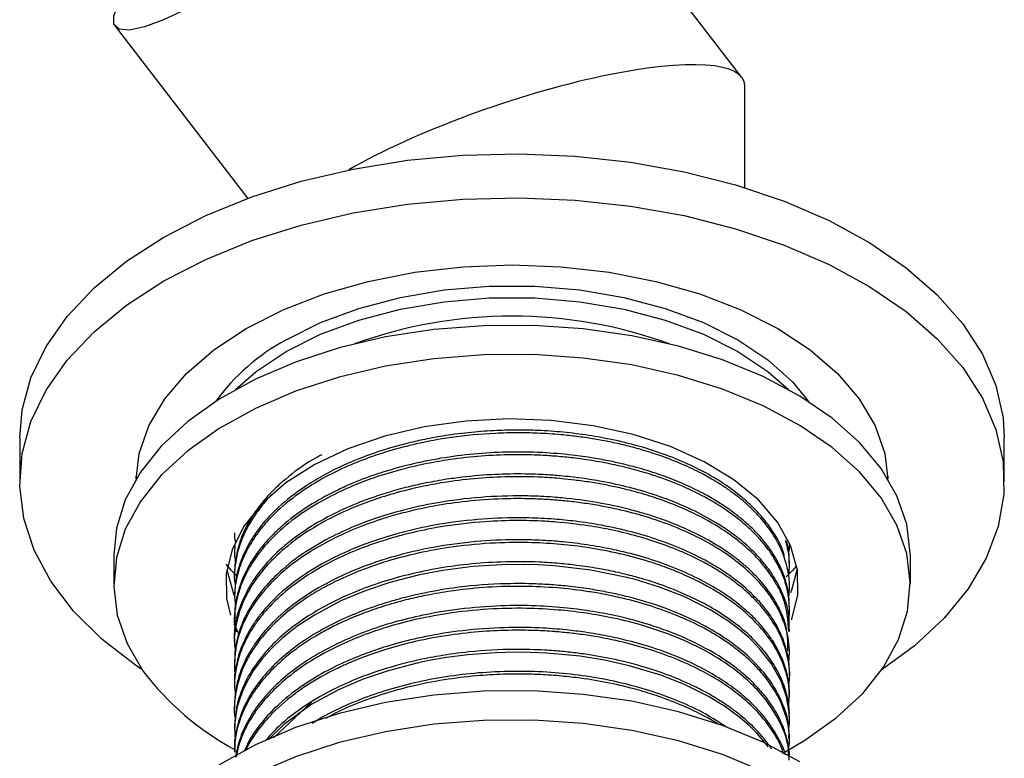
# Model space of a CAD drawing. Units: millimetres. Extents: x 5 to 995, y 5 to 995.
# Drawn here: x 769 to 797, y 161 to 182 of the extents above; entities that cross this region are included whole.
import ezdxf

# ---------------------------------------------------------------- set-up
doc = ezdxf.new("R2010")
doc.units = ezdxf.units.MM

msp = doc.modelspace()

# ---------------------------------------------------------------- linework, layer by layer
at = {"color": 7, "linetype": 'Continuous', "lineweight": 25}
for p, q in [((789.344, 180.415), (782.138, 189.775)), ((771.838, 181.844), (775.539, 177.037)), ((789.425, 177.336), (789.425, 180.179)), ((769.175, 170.341), (769.175, 169.117)), ((796.675, 169.117), (796.675, 170.341)), ((772.432, 169.21), (772.428, 169.28)), ((793.421, 169.28), (793.417, 169.21)), ((790.675, 167.392), (790.675, 167.404)), ((771.8, 167.075), (771.8, 166.259)), ((775.175, 167.162), (775.175, 167.086)), ((794.05, 166.259), (794.05, 167.075)), ((790.675, 166.779), (790.675, 166.856)), ((775.175, 166.55), (775.175, 166.473)), ((790.675, 166.167), (790.675, 166.244)), ((775.175, 165.937), (775.175, 165.861)), ((790.675, 165.555), (790.675, 165.631)), ((775.175, 165.325), (775.175, 165.248)), ((775.152, 165.165), (775.276, 164.906)), ((790.675, 164.942), (790.675, 165.019)), ((775.175, 164.713), (775.175, 164.636)), ((790.675, 164.33), (790.675, 164.406)), ((775.175, 164.1), (775.175, 164.024)), ((790.675, 163.717), (790.675, 163.794)), ((775.175, 163.488), (775.175, 163.411)), ((790.675, 163.105), (790.675, 163.182)), ((775.175, 162.875), (775.175, 162.799)), ((777.327, 162.967), (776.262, 161.973)), ((790.675, 162.493), (790.675, 162.569)), ((775.175, 162.263), (775.175, 162.186)), ((790.675, 161.88), (790.675, 161.957)), ((775.175, 161.651), (775.175, 161.574))]:
    msp.add_line(p, q, dxfattribs=at)
at = {"color": 7, "linetype": 'Continuous', "lineweight": 25, "flags": 128}
for points in [[(774.552, 182.714), (773.829, 182.32), (773.192, 182.021), (772.658, 181.825), (772.243, 181.737), (771.957, 181.761), (771.808, 181.895), (771.8, 182.136), (771.934, 182.478), (772.11, 182.77)], [(773.202, 175.954), (774.374, 176.557), (775.657, 177.08), (777.035, 177.514), (778.489, 177.855), (780.002, 178.098), (781.552, 178.24), (783.121, 178.278), (784.687, 178.214), (786.23, 178.046), (787.73, 177.779), (789.167, 177.414), (790.523, 176.957), (791.78, 176.414), (792.921, 175.792), (793.932, 175.098), (794.8, 174.343), (795.512, 173.535), (796.061, 172.686), (796.438, 171.807), (796.64, 170.908), (796.675, 170.341)], [(773.202, 174.729), (774.374, 175.333), (775.657, 175.855), (777.035, 176.289), (778.489, 176.63), (780.002, 176.873), (781.552, 177.015), (783.121, 177.054), (784.687, 176.989), (786.23, 176.822), (787.73, 176.554), (789.167, 176.189), (790.523, 175.732), (791.78, 175.189), (792.921, 174.567), (793.932, 173.874), (794.8, 173.118), (795.512, 172.311), (796.061, 171.461), (796.438, 170.582), (796.64, 169.683), (796.662, 168.777), (796.505, 167.875), (796.172, 166.989), (795.665, 166.131), (794.993, 165.312), (794.163, 164.543), (793.259, 163.881)], [(769.175, 170.341), (769.243, 171.134), (769.489, 172.029), (769.91, 172.902), (770.5, 173.742), (771.252, 174.537), (772.157, 175.278), (773.202, 175.954)], [(775.5, 173.403), (776.533, 173.926), (777.675, 174.366), (778.906, 174.717), (780.207, 174.972), (781.554, 175.126), (782.925, 175.178), (784.295, 175.126), (785.642, 174.972), (786.943, 174.717), (788.175, 174.366), (789.317, 173.926), (790.349, 173.403), (791.255, 172.807), (792.018, 172.147), (792.625, 171.436), (793.067, 170.685), (793.335, 169.908), (793.424, 169.199)], [(772.59, 163.881), (772.405, 164.005), (771.465, 164.73), (770.673, 165.513), (770.042, 166.343), (769.578, 167.209), (769.288, 168.099), (769.176, 169.003), (769.243, 169.909), (769.489, 170.804), (769.91, 171.677), (770.5, 172.517), (771.252, 173.312), (772.157, 174.053), (773.202, 174.729)], [(776.614, 173.086), (777.576, 173.568), (778.647, 173.965), (779.806, 174.271), (781.027, 174.478), (782.288, 174.582), (783.561, 174.582), (784.822, 174.478), (786.044, 174.271), (787.202, 173.965), (788.273, 173.568), (789.236, 173.086), (790.069, 172.531), (790.758, 171.912), (791.207, 171.363)], [(776.614, 172.76), (777.576, 173.241), (778.647, 173.639), (779.806, 173.944), (781.027, 174.151), (782.288, 174.256), (783.561, 174.256), (784.822, 174.151), (786.044, 173.944), (787.202, 173.639), (788.273, 173.241), (789.236, 172.76), (790.069, 172.204), (790.65, 171.697)], [(794.05, 167.075), (794.049, 167.132), (793.949, 167.936), (793.675, 168.727), (793.232, 169.492), (792.626, 170.219), (791.867, 170.896), (790.967, 171.513), (789.94, 172.06), (788.803, 172.528), (787.572, 172.91), (786.269, 173.201), (784.913, 173.394), (783.525, 173.488), (782.128, 173.481), (780.744, 173.373), (779.394, 173.166), (778.099, 172.862), (776.881, 172.467), (775.758, 171.987), (774.748, 171.43), (773.867, 170.804), (773.129, 170.119), (772.545, 169.387), (772.125, 168.617), (771.875, 167.824), (771.8, 167.075)], [(772.426, 169.199), (772.514, 169.908), (772.782, 170.685), (773.224, 171.436), (773.831, 172.147), (774.594, 172.807), (775.5, 173.403)], [(775.199, 171.697), (775.78, 172.204), (776.614, 172.76)], [(790.552, 161.583), (791.101, 161.904), (791.982, 162.53), (792.72, 163.215), (793.304, 163.947), (793.724, 164.716), (793.974, 165.51), (794.049, 166.315), (793.949, 167.12), (793.675, 167.911), (793.232, 168.676), (792.626, 169.402), (791.867, 170.079), (790.967, 170.696), (789.94, 171.243), (788.803, 171.711), (787.572, 172.094), (786.269, 172.384), (784.913, 172.578), (783.525, 172.672), (782.128, 172.665), (780.744, 172.556), (779.394, 172.349), (778.099, 172.045), (776.881, 171.651), (775.758, 171.171), (774.748, 170.614), (773.867, 169.988), (773.129, 169.303), (772.545, 168.57), (772.125, 167.801), (771.875, 167.007), (771.8, 166.202), (771.9, 165.398), (772.174, 164.607), (772.617, 163.842)], [(790.738, 165.266), (790.744, 165.284), (790.909, 165.968), (790.895, 166.658), (790.702, 167.34), (790.337, 167.997), (789.805, 168.615), (789.12, 169.181), (788.296, 169.681), (787.353, 170.105), (786.31, 170.443), (785.192, 170.688), (784.023, 170.833), (782.83, 170.877), (781.639, 170.817), (780.476, 170.655), (779.369, 170.396), (778.34, 170.044), (777.414, 169.607), (776.611, 169.095), (775.95, 168.52), (775.444, 167.895), (775.105, 167.233), (774.94, 166.549), (774.955, 165.859), (775.066, 165.394)], [(775.262, 166.475), (775.091, 166.647), (774.937, 166.818)], [(774.956, 166.667), (775.147, 165.994), (775.182, 165.912)], [(790.659, 162.224), (790.673, 162.393), (790.667, 162.686), (790.594, 163.122), (790.444, 163.551), (790.175, 164.037), (789.83, 164.478), (789.535, 164.774), (789.25, 165.018), (788.956, 165.236), (788.479, 165.537), (787.748, 165.907), (787.048, 166.182), (786.339, 166.4), (786.164, 166.445), (786.14, 166.451), (786.137, 166.452), (786.136, 166.452), (786.136, 166.452), (786.135, 166.452), (786.135, 166.452), (786.135, 166.452), (786.135, 166.452), (786.135, 166.452), (786.135, 166.452), (786.135, 166.452), (785.127, 166.657), (784.103, 166.776), (783.654, 166.803), (783.253, 166.814), (782.645, 166.807), (781.835, 166.755), (780.991, 166.647), (780.341, 166.524), (779.516, 166.313), (778.847, 166.09), (778.148, 165.798), (777.404, 165.402), (776.918, 165.08), (776.499, 164.746), (776.218, 164.479), (776.045, 164.293), (775.95, 164.18), (775.717, 163.867), (775.517, 163.53), (775.396, 163.272), (775.301, 163.01), (775.253, 162.836), (775.218, 162.668), (775.178, 162.33), (775.194, 161.879)], [(790.871, 166.771), (790.758, 166.647), (790.581, 166.469)], [(790.716, 166.028), (790.744, 166.101), (790.893, 166.667)], [(790.079, 161.722), (790.022, 161.799), (789.77, 162.093), (789.546, 162.314), (789.3, 162.528), (789.111, 162.675), (788.887, 162.834), (788.41, 163.127), (787.74, 163.46), (787.08, 163.721), (786.201, 163.986), (785.51, 164.14), (784.826, 164.251), (783.892, 164.341), (783.448, 164.36), (783.021, 164.365), (782.463, 164.35), (781.692, 164.291), (781.091, 164.213), (780.659, 164.139), (780.387, 164.084), (780.311, 164.068), (780.287, 164.062), (780.273, 164.059), (780.271, 164.059), (780.27, 164.059), (780.27, 164.059), (780.27, 164.058), (780.27, 164.058), (780.27, 164.058), (780.27, 164.058), (780.27, 164.058), (780.27, 164.058), (779.437, 163.839), (778.766, 163.61), (778.076, 163.314), (777.335, 162.91), (776.555, 162.344), (776.128, 161.923)], [(790.967, 161.306), (789.94, 161.853), (788.803, 162.321), (787.572, 162.703), (786.269, 162.994), (784.913, 163.187), (783.525, 163.281), (782.128, 163.274), (780.744, 163.166), (779.394, 162.959), (778.099, 162.655), (776.881, 162.26), (775.758, 161.781), (774.748, 161.223)], [(789.94, 161.036), (788.803, 161.505), (787.572, 161.887), (786.269, 162.177), (784.913, 162.371), (783.525, 162.465), (782.128, 162.458), (780.744, 162.35), (779.394, 162.142), (778.099, 161.839), (776.881, 161.444), (775.758, 160.964)]]:
    msp.add_lwpolyline(points, dxfattribs=at)
at = {"color": 7, "linetype": 'Continuous', "lineweight": 25}
for centre, radius, start, end in [((782.925, 160.862), 12.886, 70.0442, 109.9558), ((779.491, 167.805), 6.014, 118.5873, 143.7322), ((778.9, 168.586), 7.873, 217.0576, 241.9187)]:
    msp.add_arc(centre, radius, start, end, dxfattribs=at)
msp.add_ellipse((782.925, 178.099), major_axis=(6.48, 2.205), ratio=0.231971, start_param=6.204396, end_param=8.553208, dxfattribs=at)
for points, knots in [([(790.53, 167.045), (790.523, 167.08), (790.475, 167.31), (790.258, 167.676), (789.958, 168.095), (789.654, 168.419), (789.308, 168.732), (788.892, 169.041), (788.388, 169.349), (787.824, 169.634), (787.115, 169.922), (786.328, 170.165), (785.647, 170.319), (785.154, 170.405), (784.805, 170.456), (784.451, 170.498), (784.094, 170.53), (783.78, 170.549), (783.459, 170.562), (783.075, 170.568), (782.532, 170.559), (781.868, 170.516), (781.188, 170.434), (780.592, 170.331), (779.956, 170.191), (779.29, 170.004), (778.636, 169.767), (778.093, 169.529), (777.602, 169.277), (777.006, 168.912), (776.414, 168.449), (775.964, 167.967), (775.693, 167.591), (775.532, 167.317), (775.401, 167.046), (775.277, 166.711), (775.189, 166.332), (775.181, 166.057), (775.177, 165.937)], [0, 0, 0, 0, 0.008304, 0.053754, 0.088715, 0.113179, 0.138978, 0.174368, 0.203298, 0.23649, 0.273943, 0.318099, 0.354316, 0.370138, 0.385959, 0.401781, 0.417603, 0.433424, 0.443176, 0.459916, 0.483642, 0.514353, 0.547059, 0.574019, 0.595232, 0.635464, 0.669841, 0.695162, 0.723463, 0.754744, 0.806963, 0.851142, 0.876132, 0.897541, 0.91537, 0.938849, 0.973499, 1, 1, 1, 1]), ([(790.656, 165.921), (790.664, 166.003), (790.687, 166.228), (790.646, 166.616), (790.514, 167.106), (790.269, 167.596), (789.987, 167.979), (789.752, 168.239), (789.573, 168.417), (789.379, 168.589), (789.171, 168.756), (788.978, 168.897), (788.771, 169.036), (788.514, 169.196), (788.126, 169.409), (787.614, 169.647), (787.045, 169.864), (786.506, 170.032), (786.037, 170.154), (785.607, 170.248), (785.177, 170.326), (784.74, 170.389), (784.225, 170.445), (783.68, 170.481), (783.066, 170.493), (782.26, 170.475), (781.293, 170.383), (780.311, 170.203), (779.571, 170.01), (778.938, 169.805), (778.299, 169.553), (777.575, 169.195), (776.848, 168.729), (776.299, 168.255), (775.939, 167.852), (775.728, 167.565), (775.55, 167.278), (775.398, 166.969), (775.285, 166.652), (775.208, 166.318), (775.163, 165.999), (775.186, 165.767), (775.196, 165.666)], [0, 0, 0, 0, 0.017459, 0.047748, 0.081926, 0.122219, 0.155268, 0.169706, 0.184144, 0.198582, 0.21302, 0.227458, 0.236356, 0.251632, 0.273283, 0.301307, 0.331153, 0.355755, 0.375112, 0.393152, 0.411191, 0.429231, 0.44727, 0.474013, 0.494865, 0.5207, 0.570308, 0.610975, 0.642692, 0.666312, 0.696818, 0.733996, 0.7782, 0.82424, 0.84943, 0.870203, 0.887331, 0.911321, 0.93531, 0.95301, 0.979471, 1, 1, 1, 1]), ([(790.67, 165.631), (790.669, 165.722), (790.666, 165.966), (790.582, 166.345), (790.431, 166.741), (790.248, 167.073), (790.056, 167.35), (789.856, 167.592), (789.641, 167.817), (789.404, 168.034), (789.109, 168.271), (788.768, 168.507), (788.344, 168.758), (787.76, 169.053), (787.068, 169.326), (786.439, 169.515), (786.016, 169.622), (785.646, 169.704), (785.165, 169.793), (784.531, 169.882), (783.723, 169.949), (782.491, 169.966), (780.931, 169.82), (779.641, 169.507), (778.862, 169.237), (778.471, 169.084), (777.95, 168.85), (777.274, 168.483), (776.66, 168.04), (776.211, 167.621), (775.917, 167.289), (775.518, 166.738), (775.302, 166.232), (775.215, 165.797), (775.194, 165.657), (775.173, 165.498), (775.184, 165.381), (775.189, 165.325)], [0, 0, 0, 0, 0.019776, 0.053455, 0.083027, 0.108357, 0.129444, 0.148049, 0.166653, 0.185258, 0.203863, 0.230042, 0.251996, 0.279857, 0.327163, 0.356153, 0.368126, 0.384559, 0.405452, 0.430803, 0.465335, 0.506233, 0.582529, 0.657682, 0.675641, 0.693362, 0.715251, 0.755883, 0.805875, 0.833916, 0.858951, 0.883985, 0.958933, 0.966728, 0.975632, 0.988348, 1, 1, 1, 1]), ([(790.657, 165.269), (790.658, 165.272), (790.677, 165.375), (790.678, 165.607), (790.645, 166.051), (790.501, 166.523), (790.298, 166.911), (790.138, 167.157), (789.984, 167.366), (789.76, 167.623), (789.43, 167.942), (788.953, 168.316), (788.122, 168.827), (787.191, 169.217), (786.285, 169.481), (785.724, 169.614), (785.172, 169.716), (784.651, 169.788), (784.182, 169.835), (783.754, 169.863), (783.267, 169.879), (782.637, 169.876), (781.839, 169.827), (781.032, 169.724), (780.33, 169.589), (779.661, 169.424), (779.025, 169.225), (778.343, 168.958), (777.649, 168.623), (776.925, 168.172), (776.321, 167.668), (775.939, 167.242), (775.711, 166.926), (775.561, 166.682), (775.431, 166.426), (775.33, 166.172), (775.242, 165.883), (775.185, 165.524), (775.142, 165.192), (775.204, 164.986), (775.219, 164.936)], [0, 0, 0, 0, 0.000709, 0.021758, 0.04847, 0.093824, 0.121619, 0.133098, 0.148853, 0.168884, 0.19319, 0.226297, 0.265508, 0.338657, 0.362585, 0.38665, 0.41085, 0.431483, 0.450309, 0.467329, 0.482541, 0.508, 0.541727, 0.577033, 0.605088, 0.628504, 0.66229, 0.689536, 0.724654, 0.767638, 0.81294, 0.847552, 0.863804, 0.881647, 0.89949, 0.917333, 0.934046, 0.958205, 0.989803, 1, 1, 1, 1]), ([(777.612, 169.876), (777.532, 169.833), (777.151, 169.633), (776.695, 169.289), (776.242, 168.878), (775.945, 168.549), (775.721, 168.246), (775.55, 167.964), (775.421, 167.705), (775.319, 167.442), (775.234, 167.143), (775.182, 166.845), (775.179, 166.636), (775.177, 166.55)], [0, 0, 0, 0, 0.050962, 0.241315, 0.34807, 0.444687, 0.541303, 0.613774, 0.686244, 0.758714, 0.831184, 0.930914, 1, 1, 1, 1]), ([(790.66, 165.019), (790.663, 165.095), (790.682, 165.519), (790.487, 166.055), (790.158, 166.602), (789.888, 166.951), (789.555, 167.295), (789.199, 167.59), (788.891, 167.81), (788.505, 168.057), (787.907, 168.378), (787.093, 168.708), (786.241, 168.962), (785.515, 169.122), (784.865, 169.226), (784.342, 169.285), (783.816, 169.325), (783.208, 169.347), (782.421, 169.333), (781.673, 169.271), (781.103, 169.193), (780.744, 169.132), (780.4, 169.065), (779.976, 168.969), (779.482, 168.833), (778.999, 168.675), (778.46, 168.47), (777.823, 168.179), (777.084, 167.747), (776.428, 167.236), (775.941, 166.72), (775.606, 166.243), (775.288, 165.595), (775.134, 165.073), (775.175, 164.713), (775.175, 164.713)], [0, 0, 0, 0, 0.016567, 0.092556, 0.117671, 0.142915, 0.175641, 0.203284, 0.221038, 0.237033, 0.275393, 0.323184, 0.360687, 0.394702, 0.419506, 0.444309, 0.460547, 0.48513, 0.519454, 0.557412, 0.577862, 0.591292, 0.603212, 0.622314, 0.646998, 0.670052, 0.689957, 0.725751, 0.768674, 0.817221, 0.858814, 0.891469, 0.924649, 0.999928, 1, 1, 1, 1]), ([(790.656, 164.941), (790.632, 165.259), (790.599, 165.682), (790.356, 166.194), (790.161, 166.522), (789.909, 166.849), (789.607, 167.165), (789.335, 167.403), (789.032, 167.637), (788.594, 167.933), (787.928, 168.292), (787.168, 168.6), (786.504, 168.809), (785.99, 168.941), (785.535, 169.037), (785.114, 169.111), (784.703, 169.168), (784.257, 169.216), (783.642, 169.26), (782.859, 169.272), (781.967, 169.226), (781.171, 169.132), (780.378, 168.99), (779.657, 168.812), (778.968, 168.591), (778.317, 168.335), (777.619, 167.994), (776.901, 167.542), (776.286, 167.024), (775.832, 166.506), (775.533, 166.035), (775.328, 165.583), (775.203, 165.095), (775.146, 164.699), (775.189, 164.463), (775.196, 164.421)], [0, 0, 0, 0, 0.0681719, 0.0904395, 0.1140564, 0.1426563, 0.1670433, 0.1914302, 0.2036562, 0.2295037, 0.2746984, 0.3155913, 0.3434564, 0.3673882, 0.3845032, 0.4027951, 0.421087, 0.4360457, 0.4581633, 0.49647, 0.5310109, 0.5665391, 0.5944992, 0.6311502, 0.6607544, 0.6891612, 0.7256024, 0.770072, 0.8156836, 0.854937, 0.8895941, 0.9188059, 0.9512406, 0.9912456, 1, 1, 1, 1]), ([(776.242, 168.784), (776.203, 168.746), (776.088, 168.635), (775.898, 168.408), (775.672, 168.1), (775.464, 167.732), (775.32, 167.377), (775.226, 167.034), (775.182, 166.705), (775.156, 166.439), (775.189, 166.286), (775.196, 166.254)], [0, 0, 0, 0, 0.049964, 0.14781, 0.285853, 0.430643, 0.587525, 0.699806, 0.825038, 0.963219, 1, 1, 1, 1]), ([(790.657, 164.082), (790.666, 164.196), (790.684, 164.427), (790.614, 165.006), (790.41, 165.526), (790.113, 165.968), (789.956, 166.173), (789.738, 166.421), (789.392, 166.751), (788.906, 167.124), (788.062, 167.631), (787.072, 168.039), (785.985, 168.337), (785.274, 168.476), (784.676, 168.56), (784.223, 168.607), (783.84, 168.633), (783.592, 168.643), (783.497, 168.646), (783.477, 168.646), (783.405, 168.648), (783.13, 168.654), (782.526, 168.648), (781.689, 168.589), (780.855, 168.469), (780.173, 168.329), (779.54, 168.164), (778.86, 167.943), (777.879, 167.537), (777.07, 167.057), (776.466, 166.562), (776.162, 166.266), (775.835, 165.89), (775.536, 165.442), (775.358, 165.033), (775.284, 164.792), (775.264, 164.716), (775.254, 164.677), (775.25, 164.66), (775.246, 164.645), (775.241, 164.621), (775.209, 164.472), (775.175, 164.192), (775.161, 163.899), (775.195, 163.734), (775.2, 163.709)], [0, 0, 0, 0, 0.024035, 0.04848, 0.121661, 0.134784, 0.147805, 0.168734, 0.192985, 0.228353, 0.266113, 0.339337, 0.37284, 0.409973, 0.428733, 0.446172, 0.464766, 0.474497, 0.475734, 0.476052, 0.476855, 0.484387, 0.508647, 0.548448, 0.583747, 0.609911, 0.633536, 0.665278, 0.701339, 0.774758, 0.799208, 0.823297, 0.844018, 0.883996, 0.919718, 0.928653, 0.933121, 0.935354, 0.936471, 0.936603, 0.938382, 0.941453, 0.966635, 0.994893, 1, 1, 1, 1]), ([(790.632, 164.405), (790.628, 164.663), (790.622, 165.092), (790.361, 165.665), (790.123, 166.04), (789.889, 166.329), (789.689, 166.546), (789.447, 166.772), (789.249, 166.934), (789.125, 167.028), (789.09, 167.054), (789.076, 167.064), (789.064, 167.073), (789.041, 167.089), (788.971, 167.14), (788.722, 167.311), (788.325, 167.547), (787.763, 167.821), (787.221, 168.041), (786.687, 168.218), (786.065, 168.391), (785.299, 168.555), (784.573, 168.651), (784.043, 168.696), (783.682, 168.718), (783.01, 168.737), (782.021, 168.704), (780.894, 168.561), (779.93, 168.351), (779.175, 168.128), (778.482, 167.87), (777.773, 167.541), (777.029, 167.098), (776.387, 166.586), (775.931, 166.091), (775.649, 165.689), (775.458, 165.342), (775.33, 165.029), (775.237, 164.703), (775.18, 164.401), (775.182, 164.191), (775.183, 164.1)], [0, 0, 0, 0, 0.056089, 0.093329, 0.12856, 0.143077, 0.162852, 0.181919, 0.20085, 0.205964, 0.207433, 0.208176, 0.208734, 0.20977, 0.212817, 0.222809, 0.258376, 0.283962, 0.314742, 0.340991, 0.360714, 0.400624, 0.442179, 0.452766, 0.466847, 0.487073, 0.53568, 0.588364, 0.628023, 0.66144, 0.691781, 0.728447, 0.771885, 0.821125, 0.860498, 0.888904, 0.911943, 0.93668, 0.956049, 0.981057, 1, 1, 1, 1]), ([(790.673, 163.794), (790.674, 163.806), (790.677, 163.909), (790.646, 164.252), (790.517, 164.741), (790.285, 165.176), (790.138, 165.394), (790.084, 165.468), (790.053, 165.509), (790.014, 165.561), (789.902, 165.701), (789.671, 165.957), (789.323, 166.271), (788.908, 166.578), (788.218, 167.01), (787.33, 167.41), (786.264, 167.732), (785.476, 167.907), (784.749, 168.018), (784.18, 168.075), (783.633, 168.109), (782.918, 168.125), (781.918, 168.081), (780.842, 167.939), (779.901, 167.731), (779.15, 167.507), (778.457, 167.247), (777.747, 166.915), (777.004, 166.468), (776.368, 165.955), (775.95, 165.498), (775.701, 165.153), (775.528, 164.864), (775.362, 164.516), (775.22, 164.05), (775.16, 163.694), (775.175, 163.488), (775.175, 163.488)], [0, 0, 0, 0, 0.002548, 0.02266, 0.074774, 0.110227, 0.121699, 0.12587, 0.127707, 0.131401, 0.138217, 0.161211, 0.194264, 0.219119, 0.245667, 0.321841, 0.358188, 0.395441, 0.426431, 0.451352, 0.466774, 0.494396, 0.539579, 0.589854, 0.629296, 0.662496, 0.692954, 0.729864, 0.773546, 0.822711, 0.861699, 0.881602, 0.900905, 0.925645, 0.957102, 0.999871, 1, 1, 1, 1]), ([(790.65, 163.45), (790.658, 163.49), (790.702, 163.733), (790.648, 164.196), (790.466, 164.786), (790.17, 165.293), (789.863, 165.677), (789.551, 165.993), (789.218, 166.276), (788.84, 166.547), (788.434, 166.794), (787.941, 167.051), (787.29, 167.332), (786.528, 167.583), (785.754, 167.773), (784.995, 167.91), (784.323, 167.988), (783.666, 168.031), (783, 168.047), (782.072, 168.015), (781.091, 167.901), (780.319, 167.749), (779.789, 167.617), (779.366, 167.496), (778.834, 167.317), (778.204, 167.061), (777.474, 166.688), (776.758, 166.211), (776.228, 165.734), (775.888, 165.337), (775.685, 165.05), (775.513, 164.76), (775.368, 164.446), (775.264, 164.128), (775.196, 163.792), (775.161, 163.494), (775.187, 163.283), (775.196, 163.206)], [0, 0, 0, 0, 0.0085885, 0.0513664, 0.0974533, 0.1349633, 0.1638164, 0.1864671, 0.2113384, 0.2356793, 0.2594897, 0.2827696, 0.3160165, 0.3575756, 0.3882687, 0.4169847, 0.4528924, 0.4701136, 0.4960637, 0.5323762, 0.580602, 0.6143362, 0.6287665, 0.648799, 0.6701643, 0.7013804, 0.739325, 0.7845332, 0.8292206, 0.853756, 0.8740734, 0.8919487, 0.9158988, 0.9398488, 0.9572307, 0.9843837, 1, 1, 1, 1]), ([(775.178, 167.698), (775.177, 167.671), (775.172, 167.579), (775.189, 167.487), (775.201, 167.423)], [0, 0, 0, 0, 0.299138, 1, 1, 1, 1]), ([(790.67, 163.182), (790.671, 163.223), (790.676, 163.423), (790.616, 163.772), (790.463, 164.233), (790.277, 164.577), (790.127, 164.798), (790.061, 164.887), (790.006, 164.958), (789.888, 165.105), (789.674, 165.339), (789.382, 165.605), (788.985, 165.914), (788.477, 166.243), (787.78, 166.595), (787.033, 166.888), (786.333, 167.098), (785.666, 167.253), (785.034, 167.366), (784.415, 167.442), (783.914, 167.481), (783.475, 167.5), (782.826, 167.509), (781.88, 167.465), (780.805, 167.32), (779.873, 167.111), (779.114, 166.883), (778.406, 166.614), (777.654, 166.255), (776.894, 165.779), (776.305, 165.278), (775.967, 164.898), (775.77, 164.637), (775.573, 164.341), (775.36, 163.914), (775.244, 163.521), (775.197, 163.232), (775.177, 163.061), (775.177, 162.935), (775.177, 162.875)], [0, 0, 0, 0, 0.008983, 0.043821, 0.076332, 0.111187, 0.122361, 0.128047, 0.132183, 0.13944, 0.163315, 0.189669, 0.2077, 0.246998, 0.285146, 0.323294, 0.3594, 0.383202, 0.412638, 0.44136, 0.461563, 0.474999, 0.495782, 0.541579, 0.591426, 0.630639, 0.663611, 0.695652, 0.733816, 0.782092, 0.831074, 0.860376, 0.871386, 0.890681, 0.926704, 0.964256, 0.973712, 0.9875, 1, 1, 1, 1]), ([(790.656, 166.485), (790.668, 166.641), (790.693, 166.979), (790.612, 167.314), (790.568, 167.495)], [0, 0, 0, 0, 0.459854, 1, 1, 1, 1]), ([(790.651, 162.839), (790.663, 162.994), (790.686, 163.278), (790.612, 163.703), (790.495, 164.064), (790.345, 164.377), (790.149, 164.703), (789.852, 165.086), (789.515, 165.413), (789.247, 165.634), (789.07, 165.769), (788.836, 165.933), (788.52, 166.131), (788.111, 166.354), (787.637, 166.573), (787.173, 166.754), (786.354, 167.028), (785.403, 167.246), (784.286, 167.382), (783.419, 167.434), (782.412, 167.425), (781.337, 167.326), (780.347, 167.15), (779.544, 166.942), (778.842, 166.71), (778.244, 166.463), (777.691, 166.187), (777.172, 165.88), (776.616, 165.478), (776.146, 165.037), (775.846, 164.669), (775.643, 164.373), (775.466, 164.062), (775.284, 163.621), (775.181, 163.109), (775.152, 162.719), (775.193, 162.514), (775.198, 162.492)], [0, 0, 0, 0, 0.032579, 0.059415, 0.089436, 0.109482, 0.127619, 0.161556, 0.197225, 0.20694, 0.217843, 0.232635, 0.251314, 0.273881, 0.300334, 0.324129, 0.34099, 0.413681, 0.444954, 0.476601, 0.517073, 0.563871, 0.604642, 0.638671, 0.666982, 0.699426, 0.724488, 0.752291, 0.785985, 0.828096, 0.856161, 0.867843, 0.892058, 0.922004, 0.958702, 0.995571, 1, 1, 1, 1]), ([(775.189, 167.362), (775.188, 167.358), (775.178, 167.272), (775.165, 167.113), (775.189, 166.96), (775.2, 166.887)], [0, 0, 0, 0, 0.026356, 0.542405, 1, 1, 1, 1]), ([(790.669, 166.856), (790.67, 166.938), (790.671, 167.138), (790.623, 167.336), (790.595, 167.453)], [0, 0, 0, 0, 0.409361, 1, 1, 1, 1]), ([(790.651, 167.159), (790.659, 167.179), (790.67, 167.21), (790.671, 167.257), (790.673, 167.305), (790.675, 167.351), (790.674, 167.382), (790.673, 167.392)], [0, 0, 0, 0, 0.265737, 0.402326, 0.599683, 0.878447, 1, 1, 1, 1]), ([(790.669, 162.569), (790.67, 162.61), (790.677, 162.798), (790.619, 163.142), (790.483, 163.568), (790.26, 164.004), (789.964, 164.419), (789.41, 165.003), (788.693, 165.52), (787.823, 165.961), (787.183, 166.219), (786.599, 166.408), (786.159, 166.525), (785.751, 166.62), (785.299, 166.709), (784.774, 166.788), (784.231, 166.846), (783.523, 166.893), (782.663, 166.897), (781.386, 166.806), (780.194, 166.593), (779.111, 166.272), (778.34, 165.975), (777.63, 165.625), (776.769, 165.086), (776.102, 164.482), (775.615, 163.814), (775.357, 163.297), (775.2, 162.766), (775.186, 162.426), (775.179, 162.263)], [0, 0, 0, 0, 0.0090181, 0.041045, 0.0752366, 0.1034393, 0.1401295, 0.1729569, 0.2480174, 0.2823529, 0.3177178, 0.3454676, 0.3655982, 0.3781069, 0.4001037, 0.4248705, 0.4453338, 0.4684803, 0.5128937, 0.5511019, 0.6264172, 0.6641651, 0.6996045, 0.7391862, 0.7773384, 0.8535061, 0.887698, 0.9289925, 0.9659641, 1, 1, 1, 1]), ([(790.657, 161.957), (790.661, 162.044), (790.675, 162.352), (790.533, 162.849), (790.263, 163.396), (789.928, 163.846), (789.538, 164.252), (789.052, 164.649), (788.417, 165.054), (787.635, 165.438), (786.78, 165.749), (786.049, 165.944), (785.476, 166.063), (784.976, 166.148), (784.442, 166.214), (783.904, 166.258), (783.294, 166.283), (782.413, 166.276), (781.394, 166.186), (780.475, 166.024), (779.875, 165.88), (779.446, 165.758), (778.96, 165.601), (778.337, 165.36), (777.626, 165.012), (776.969, 164.599), (776.233, 164.008), (775.678, 163.34), (775.337, 162.642), (775.212, 162.129), (775.158, 161.805), (775.175, 161.653), (775.175, 161.651)], [0, 0, 0, 0, 0.018957, 0.067256, 0.109205, 0.143005, 0.173653, 0.210093, 0.248401, 0.292001, 0.338279, 0.374017, 0.391984, 0.413885, 0.438651, 0.459525, 0.481042, 0.514116, 0.568011, 0.607154, 0.631516, 0.647383, 0.665628, 0.699379, 0.738698, 0.7787, 0.816891, 0.891146, 0.932297, 0.968294, 0.999466, 1, 1, 1, 1]), ([(790.648, 161.623), (790.66, 161.716), (790.696, 162.002), (790.617, 162.5), (790.414, 163.052), (790.152, 163.472), (789.909, 163.781), (789.669, 164.042), (789.38, 164.305), (789.062, 164.554), (788.665, 164.823), (788.033, 165.181), (787.211, 165.53), (786.387, 165.782), (785.809, 165.919), (785.37, 166.006), (784.849, 166.09), (784.141, 166.17), (783.232, 166.213), (782.266, 166.189), (781.383, 166.101), (780.686, 165.986), (780.22, 165.887), (779.754, 165.771), (779.261, 165.628), (778.671, 165.417), (778.181, 165.206), (777.748, 164.99), (777.345, 164.76), (776.929, 164.485), (776.55, 164.186), (776.261, 163.916), (776.067, 163.708), (775.931, 163.547), (775.736, 163.295), (775.497, 162.917), (775.284, 162.391), (775.177, 161.94), (775.186, 161.664), (775.188, 161.574)], [0, 0, 0, 0, 0.0198401, 0.0615408, 0.1066411, 0.1404806, 0.1567808, 0.1791998, 0.2034978, 0.2231319, 0.2452253, 0.2787442, 0.3317946, 0.3697279, 0.3925219, 0.4079729, 0.4261948, 0.4584226, 0.4954016, 0.5365732, 0.574976, 0.603211, 0.6236603, 0.6345975, 0.6640406, 0.6896647, 0.7176116, 0.7370183, 0.7579143, 0.785071, 0.8123278, 0.8340482, 0.8502304, 0.8608732, 0.8708753, 0.9069134, 0.9434178, 0.9816561, 1, 1, 1, 1]), ([(790.663, 161.345), (790.666, 161.389), (790.684, 161.6), (790.61, 161.947), (790.474, 162.359), (790.293, 162.714), (790.079, 163.037), (789.824, 163.345), (789.513, 163.656), (789.099, 163.998), (788.512, 164.388), (787.731, 164.786), (786.841, 165.119), (785.98, 165.352), (785.204, 165.503), (784.431, 165.607), (783.568, 165.669), (782.555, 165.67), (781.487, 165.585), (780.491, 165.419), (779.69, 165.222), (778.993, 165.003), (778.305, 164.734), (777.597, 164.383), (776.945, 163.969), (776.403, 163.529), (775.96, 163.066), (775.606, 162.574), (775.403, 162.163), (775.295, 161.849), (775.24, 161.645), (775.216, 161.504), (775.203, 161.431)], [0, 0, 0, 0, 0.010026, 0.047261, 0.078023, 0.10424, 0.130089, 0.155571, 0.180611, 0.210346, 0.248692, 0.295641, 0.343875, 0.384319, 0.417005, 0.448286, 0.485279, 0.527312, 0.576308, 0.621106, 0.657476, 0.685504, 0.720606, 0.761417, 0.8019, 0.841169, 0.877609, 0.915515, 0.95559, 0.969447, 0.984282, 1, 1, 1, 1]), ([(790.65, 161.452), (790.65, 161.519), (790.65, 161.807), (790.435, 162.429), (789.997, 163.113), (789.418, 163.668), (788.91, 164.057), (788.257, 164.455), (787.433, 164.833), (786.537, 165.133), (785.701, 165.336), (784.938, 165.467), (784.161, 165.555), (783.269, 165.601), (782.219, 165.577), (781.148, 165.462), (780.199, 165.278), (779.441, 165.073), (778.771, 164.845), (778.092, 164.56), (777.347, 164.164), (776.644, 163.671), (776.14, 163.192), (775.83, 162.811), (775.64, 162.531), (775.478, 162.242), (775.341, 161.923), (775.255, 161.647), (775.228, 161.486), (775.22, 161.441)], [0, 0, 0, 0, 0.015489, 0.065809, 0.144204, 0.181132, 0.213404, 0.25515, 0.305547, 0.350976, 0.390313, 0.423554, 0.454456, 0.493046, 0.53946, 0.589875, 0.632866, 0.667758, 0.696962, 0.732384, 0.774869, 0.82572, 0.872504, 0.897723, 0.918152, 0.938491, 0.964487, 0.990215, 1, 1, 1, 1]), ([(790.555, 161.497), (790.554, 161.498), (790.529, 161.659), (790.383, 161.929), (790.174, 162.293), (789.938, 162.601), (789.667, 162.896), (789.401, 163.137), (789.086, 163.388), (788.63, 163.703), (787.899, 164.099), (787.031, 164.443), (786.243, 164.672), (785.582, 164.82), (785.006, 164.919), (784.373, 164.998), (783.621, 165.053), (782.651, 165.061), (781.578, 164.983), (780.558, 164.821), (779.72, 164.619), (779.02, 164.399), (778.353, 164.141), (777.642, 163.797), (776.913, 163.341), (776.29, 162.82), (775.853, 162.315), (775.584, 161.92), (775.487, 161.693), (775.451, 161.608)], [0, 0, 0, 0, 0.000337, 0.04114, 0.070787, 0.09763, 0.126386, 0.155141, 0.169778, 0.204495, 0.258766, 0.31489, 0.356691, 0.386234, 0.41711, 0.443312, 0.479322, 0.525868, 0.581996, 0.633171, 0.676098, 0.710782, 0.746051, 0.789638, 0.841537, 0.897218, 0.943126, 0.978795, 1, 1, 1, 1]), ([(790.509, 161.518), (790.487, 161.588), (790.418, 161.813), (790.185, 162.206), (789.797, 162.706), (789.301, 163.157), (788.73, 163.562), (788.117, 163.909), (787.402, 164.226), (786.636, 164.489), (785.804, 164.704), (785.067, 164.836), (784.528, 164.901), (784.269, 164.926), (784.139, 164.936), (784.074, 164.941), (783.876, 164.956), (783.496, 164.975), (782.849, 164.981), (782.069, 164.947), (781.162, 164.848), (780.265, 164.682), (779.532, 164.487), (778.957, 164.297), (778.547, 164.139), (778.075, 163.932), (777.498, 163.637), (776.797, 163.18), (776.191, 162.645), (775.767, 162.118), (775.546, 161.781), (775.477, 161.61), (775.472, 161.597)], [0, 0, 0, 0, 0.0181336, 0.058709, 0.1065234, 0.1584281, 0.1950537, 0.2399615, 0.2848694, 0.3275493, 0.3706198, 0.4181273, 0.440012, 0.4509555, 0.4564274, 0.4591633, 0.4605313, 0.4854419, 0.5147714, 0.5544793, 0.5986098, 0.6481086, 0.6900156, 0.7145521, 0.7433606, 0.7607764, 0.7995251, 0.8534128, 0.9115683, 0.9565097, 0.9966977, 1, 1, 1, 1]), ([(790.172, 161.665), (790.163, 161.68), (790.097, 161.784), (789.927, 162), (789.657, 162.295), (789.369, 162.552), (789.162, 162.714), (789.036, 162.807), (788.918, 162.89), (788.729, 163.016), (788.441, 163.19), (788.038, 163.405), (787.508, 163.644), (786.826, 163.894), (786.043, 164.113), (785.329, 164.256), (784.76, 164.339), (784.392, 164.38), (784.085, 164.405), (783.647, 164.434), (782.852, 164.454), (781.858, 164.399), (780.944, 164.274), (780.27, 164.141), (779.641, 163.982), (779.037, 163.793), (778.389, 163.543), (777.703, 163.218), (776.985, 162.776), (776.415, 162.328), (776.15, 162.022), (776.058, 161.916)], [0, 0, 0, 0, 0.004901, 0.032938, 0.07039, 0.103982, 0.123521, 0.130077, 0.139054, 0.155442, 0.179238, 0.210442, 0.249051, 0.293871, 0.347894, 0.396397, 0.42173, 0.447063, 0.45966, 0.474059, 0.521415, 0.593487, 0.640905, 0.678478, 0.712289, 0.755258, 0.792845, 0.841832, 0.90221, 0.966197, 1, 1, 1, 1]), ([(788.916, 162.273), (788.722, 162.399), (788.325, 162.657), (787.622, 162.988), (786.874, 163.267), (786.068, 163.494), (785.234, 163.665), (784.344, 163.781), (783.417, 163.837), (782.162, 163.823), (780.917, 163.675), (779.774, 163.411), (778.986, 163.167), (778.237, 162.863), (777.688, 162.599), (777.407, 162.412), (777.343, 162.369)], [0, 0, 0, 0, 0.068113, 0.1391156, 0.2101182, 0.2743411, 0.3462554, 0.4140373, 0.4839312, 0.5597742, 0.7010824, 0.7706334, 0.8393721, 0.9033578, 0.9779168, 1, 1, 1, 1]), ([(788.692, 162.347), (788.679, 162.355), (788.549, 162.441), (788.228, 162.618), (787.694, 162.879), (787.074, 163.119), (786.385, 163.333), (785.655, 163.509), (784.942, 163.629), (784.291, 163.703), (783.767, 163.739), (783.251, 163.754), (782.691, 163.751), (781.98, 163.715), (781.111, 163.615), (780.245, 163.451), (779.432, 163.236), (778.691, 162.977), (778.112, 162.735), (777.809, 162.561), (777.723, 162.511)], [0, 0, 0, 0, 0.004853, 0.049209, 0.110634, 0.179038, 0.234484, 0.304665, 0.374462, 0.41749, 0.468204, 0.504411, 0.544286, 0.605665, 0.679171, 0.760441, 0.827448, 0.896615, 0.970584, 1, 1, 1, 1])]:
    msp.add_open_spline(points, degree=3, knots=knots, dxfattribs=at)

doc.saveas('drawing.dxf')
